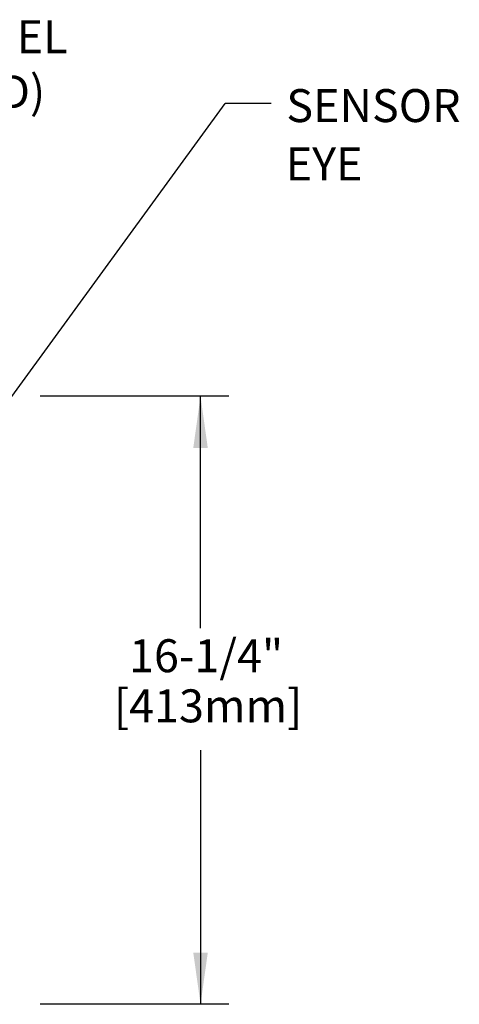
# Model space of a CAD drawing. Units: inches. Extents: x -0.3 to 25.6, y -0.4 to 19.
# Drawn here: x 12.6 to 14.3, y 6.6 to 10.4 of the extents above; entities that cross this region are included whole.
import ezdxf

# ---------------------------------------------------------------- set-up
doc = ezdxf.new("R2010")
doc.units = ezdxf.units.IN
doc.header["$MEASUREMENT"] = 0
doc.layers.add('DIM', color=7, linetype='Continuous', lineweight=15)
doc.layers.add('ROUGH-IN', color=7, linetype='Continuous', lineweight=0)
doc.layers.add('DIM1', color=1, linetype='Continuous')
doc.styles.add('ARIAL', font='ARIAL.TTF')
doc.styles.get("Standard").update_dxf_attribs({"font": 'simplex.shx', "height": 0.188})
doc.dimstyles.new('SLDDIMSTYLE4', dxfattribs={"dimtxt": 0.1875, "dimasz": 0.1875, "dimexe": 0, "dimexo": 0.0625, "dimgap": 0.046875, "dimtad": 0, "dimtih": 1, "dimtoh": 1, "dimdec": 0, "dimzin": 0, "dimdsep": 46, "dimtxsty": 'Standard', "dimsah": 1, "dimcen": 0.09, "dimadec": 0, "dimazin": 0, "dimtfac": 1, "dimtdec": 0, "dimtofl": 0, "dimtmove": 0, "dimatfit": 3, "dimfxl": 1, "dimtolj": 1, "dimtzin": 0, "dimarcsym": 0})

msp = doc.modelspace()

# ---------------------------------------------------------------- linework, layer by layer
at = {"layer": 'DIM1'}
for p, q in [((13.598736, 10.044777), (13.42358, 10.044777)), ((13.437371, 8.934098), (12.720625, 8.934098)), ((13.330195, 8.053866), (13.330195, 8.934098)), ((13.330195, 7.591542), (13.330195, 6.627298)), ((13.437371, 6.627298), (12.720625, 6.627298))]:
    msp.add_line(p, q, dxfattribs=at)
for points in [[(13.302664, 8.738204), (13.357726, 8.738204), (13.330195, 8.934098)], [(13.357726, 6.823193), (13.302664, 6.823193), (13.330195, 6.627298)]]:
    msp.add_solid(points, dxfattribs=at)

# ---------------------------------------------------------------- texts
at = {"color": 4, "lineweight": -3, "style": 'ARIAL'}
for s, p in [('SENSOR', (13.655985, 9.974069)), ('EYE', (13.65385, 9.752767))]:
    msp.add_text(s, height=0.125, dxfattribs=at).set_placement(p)
at = {"color": 4, "lineweight": -3, "insert": (11.824123, 10.360247), "char_height": 0.125, "width": 1.14008008, "attachment_point": 1, "style": 'ARIAL'}
msp.add_mtext('{BACK PANEL (SUPPLIED)}', dxfattribs=at)
at = {"layer": 'ROUGH-IN', "color": 4, "style": 'ARIAL'}
for s, p in [('16-1/4"', (13.058787, 7.887166)), ('[413mm]', (13.001528, 7.697045))]:
    msp.add_text(s, height=0.125, dxfattribs=at).set_placement(p)

# ---------------------------------------------------------------- leaders
at = {"layer": 'DIM', "color": 1, "lineweight": -3}
msp.add_leader([(11.482198, 7.38127), (13.42358, 10.044777)], dimstyle='SLDDIMSTYLE4', dxfattribs=at)

doc.saveas('drawing.dxf')
